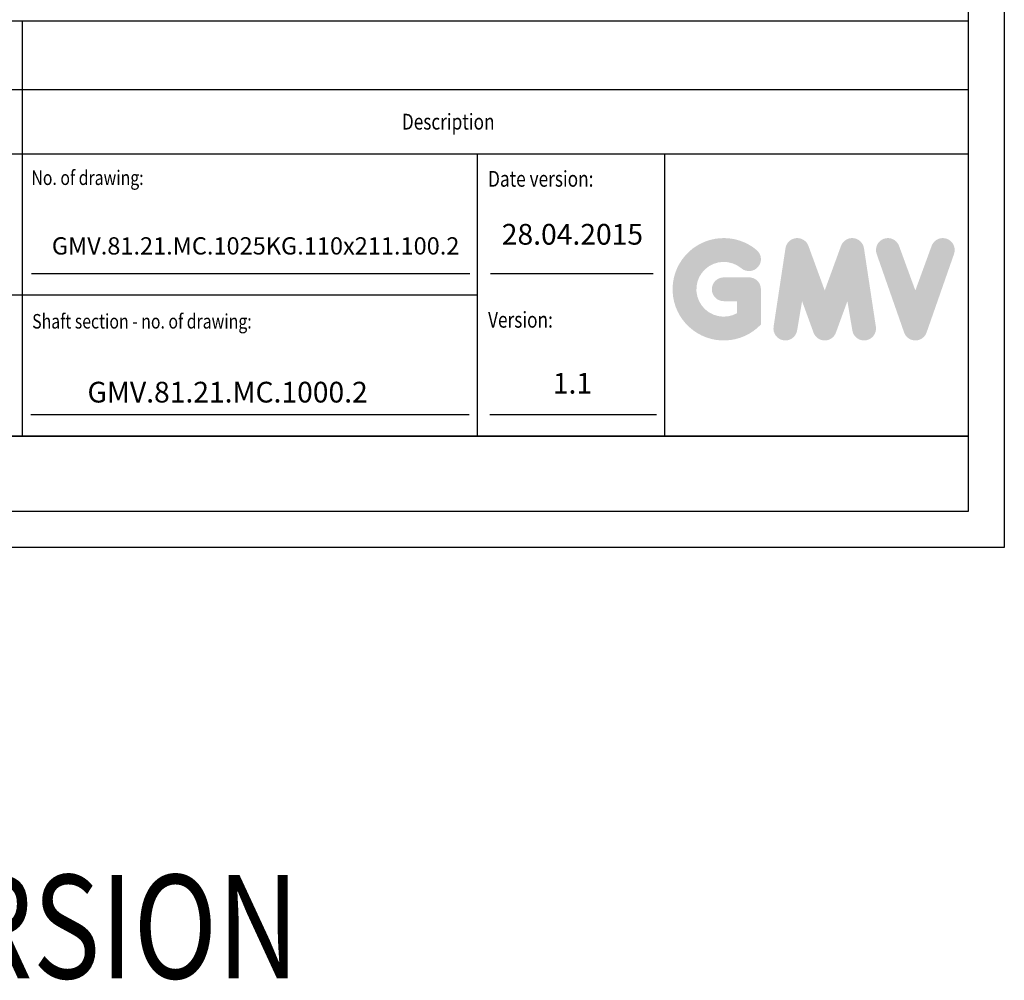
# Model space of a CAD drawing. Units: inches. Extents: x 60105 to 109011, y 3741 to 71530.
# Drawn here: x 104530 to 105955, y 37514 to 38905 of the extents above; entities that cross this region are included whole.
import ezdxf

# ---------------------------------------------------------------- set-up
doc = ezdxf.new("R2010")
doc.units = ezdxf.units.IN
doc.header["$MEASUREMENT"] = 0
doc.linetypes.add('CONTINUA', pattern=[0])
for name, color, linetype in [('CARTIGLIO', 7, 'CONTINUA'), ('QUOTE', 1, 'Continuous'), ('TESTO', 2, 'Continuous'), ('VANO', 7, 'Continuous')]:
    doc.layers.add(name, color=color, linetype=linetype)
doc.styles.add('QUOTE', font='romans.shx', dxfattribs={"width": 0.8})

msp = doc.modelspace()

# ---------------------------------------------------------------- hatches: boundary and pattern name
at = {"layer": 'QUOTE'}
h = msp.add_hatch(color=256, dxfattribs=at)
h.paths.add_polyline_path([(105602.36081, 38463.70747), (105602.36081, 38514.67276, 0.4287573781), (105584.27867, 38531.88301, 0.0001472212), (105584.26853, 38531.90403), (105548.57859, 38531.90403, 1), (105548.57859, 38497.44149), (105567.89827, 38497.44149), (105567.89827, 38480.06873, -1.9042134634), (105574.05349, 38545.03257), (105574.0535, 38545.03256, 1), (105596.20558, 38571.4324, 2.3147547561)])
h.paths.add_polyline_path([(105620.66948, 38460.39091, 0.9912278492), (105654.69499, 38454.92844), (105661.90484, 38497.44149), (105678.50276, 38451.90823, 0.6998439001), (105710.88119, 38451.90823), (105727.47912, 38497.44149), (105734.68896, 38454.92844, 0.9912278492), (105768.71448, 38460.39091), (105751.48321, 38574.11728, 0.7764552148), (105718.26185, 38577.45012), (105694.69198, 38512.94963), (105671.1221, 38577.45012, 0.7764552148), (105637.90075, 38574.11728)])
h.paths.add_polyline_path([(105802.27067, 38577.45012, 0.9927481584), (105769.81723, 38565.85797), (105769.81725, 38565.85791, 0.0003132327), (105769.82438, 38565.83753, -0.0001907072), (105769.82004, 38565.84993), (105809.57444, 38452.12357, 0.7097744405), (105842.10664, 38452.12357), (105881.86105, 38565.84993, 0.9932437394), (105849.40744, 38577.44196, -0.0001260312), (105849.41042, 38577.45012), (105825.84054, 38512.94963)])

# ---------------------------------------------------------------- linework, layer by layer
at = {"layer": 'CARTIGLIO'}
for p, q in [((105954.5923, 42561.86077), (105954.5923, 38140.82077)), ((105902.2723, 42509.54077), (105902.2723, 38193.14077)), ((102872.9443, 38302.14077), (105902.2723, 38302.14077)), ((102872.9443, 38302.14077), (105902.2723, 38302.14077)), ((105902.2723, 38302.14077), (102872.9443, 38302.14077)), ((105902.2723, 38193.14077), (102872.9443, 38193.14077)), ((105954.5923, 38140.82077), (102820.6243, 38140.82077))]:
    msp.add_line(p, q, dxfattribs=at)
at = {"layer": 'TESTO', "color": 4}
for p, q in [((104546.57254, 38537.58077), (105181.08423, 38537.58077)), ((105211.02384, 38537.58077), (105446.6179, 38537.58077)), ((104545.74461, 38333.53277), (105180.2563, 38333.53277)), ((105210.19591, 38333.53277), (105451.08304, 38333.53277))]:
    msp.add_line(p, q, dxfattribs=at)
at = {"layer": 'VANO'}
for p, q in [((105902.2723, 38902.61024), (104097.2323, 38902.61024)), ((104533.2323, 38902.61024), (104533.2323, 38803.18438)), ((105902.2723, 38803.18438), (104097.2323, 38803.18438)), ((104533.2323, 38803.18438), (104533.2323, 38710.23677)), ((105902.2723, 38710.23677), (102872.9443, 38710.23677)), ((104533.2323, 38710.23677), (104533.2323, 38302.14077)), ((105191.74108, 38710.23677), (105191.74108, 38302.14077)), ((105462.7843, 38710.23677), (105462.7843, 38302.14077)), ((105191.74108, 38506.18877), (104097.2323, 38506.18877))]:
    msp.add_line(p, q, dxfattribs=at)

# ---------------------------------------------------------------- texts
at = {"layer": 'TESTO', "color": 4, "style": 'QUOTE', "width": 0.8}
for s, height, p in [('Description', 22.89, (105082.65496, 38745.82943)), ('No. of drawing:', 21, (104546.51003, 38665.64613)), ('Date version:', 22.89, (105207.43708, 38663.14877)), ('Shaft section - no. of drawing:', 21, (104547.6323, 38457.83753)), ('Version:', 22.89, (105207.43708, 38459.10077))]:
    msp.add_text(s, height=height, dxfattribs=at).set_placement(p)
at = {"layer": 'TESTO', "color": 7, "style": 'QUOTE', "width": 0.8}
msp.add_text('"LEFT" VERSION', height=150, dxfattribs=at).set_placement((103688.49326, 37517.06331))
at = {"layer": 'TESTO', "color": 2, "attachment_point": 5, "style": 'QUOTE'}
for s, insert, char_height, width in [('28.04.2015', (105329.53021, 38590.36828), 30, 241.6528357), ('GMV.81.21.MC.1025KG.110x211.100.2\\P', (104871.02192, 38574.24504), 25, 444.1802), ('1.1', (105329.53021, 38374.79294), 30, 241.6528357), ('GMV.81.21.MC.1000.2', (104830.47303, 38361.87611), 30, 444.1802)]:
    msp.add_mtext(s, dxfattribs=dict(at, insert=insert, char_height=char_height, width=width))

doc.saveas('drawing.dxf')
